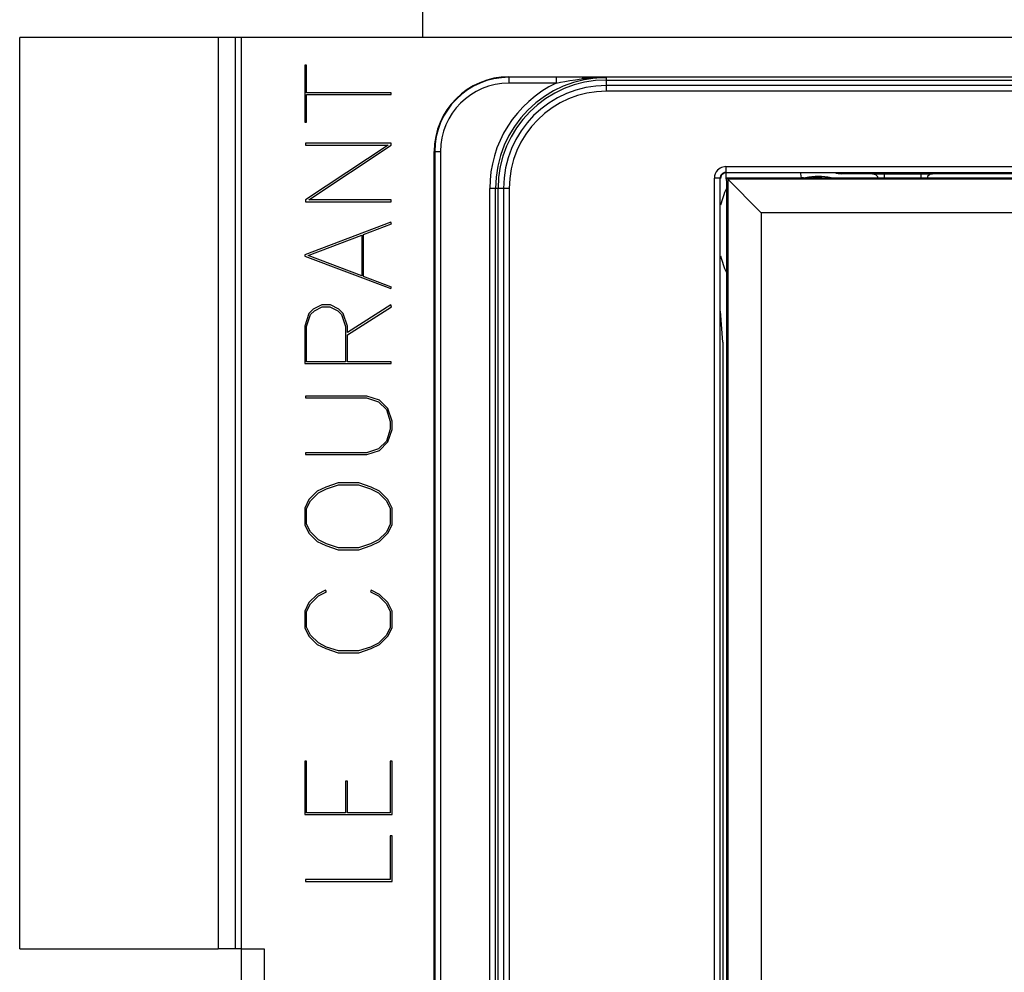
# Model space of a CAD drawing. Extents: x 0.3 to 21.7, y 0.8 to 16.1.
# Drawn here: x 18.9 to 19.4, y 10.1 to 10.5 of the extents above; entities that cross this region are included whole.
import ezdxf

# ---------------------------------------------------------------- set-up
doc = ezdxf.new("R2010")
doc.units = 0
doc.header["$LTSCALE"] = 1.21
doc.layers.get('0').update_dxf_attribs({"linetype": 'CONTINUOUS'})

msp = doc.modelspace()

# ---------------------------------------------------------------- linework, layer by layer
at = {"color": 3, "linetype": 'CONTINUOUS'}
for p, q in [((19.1019574838, 10.5096460982), (19.1019574838, 10.5528080805)), ((18.9272074838, 10.1146460982), (18.9272074838, 10.5096460982)), ((19.0132103228, 10.5096460982), (18.9272074838, 10.5096460982)), ((19.0132103228, 10.5096460982), (19.0132103228, 10.1146460982)), ((19.0232074838, 10.5096460982), (19.0232074838, 10.1146460982)), ((19.8932074838, 10.5096460982), (19.0232074838, 10.5096460982)), ((19.0507074838, 10.4975514687), (19.0507074838, 10.4729474486)), ((19.0515205597, 10.4975514687), (19.0507074838, 10.4975514687)), ((19.0515205597, 10.485641584), (19.0515205597, 10.4975514687)), ((19.0882074838, 10.485641584), (19.0515205597, 10.485641584)), ((19.0515205597, 10.4729474486), (19.0515205597, 10.4848328609)), ((19.0515205597, 10.4848328609), (19.0882074838, 10.4848328609)), ((19.0882074838, 10.4848328609), (19.0882074838, 10.485641584)), ((19.0507074838, 10.4729474486), (19.0515205597, 10.4729474486)), ((19.0511017015, 10.4637578273), (19.0511017015, 10.4629491042)), ((19.0882074838, 10.4637578273), (19.0511017015, 10.4637578273)), ((19.0868769977, 10.4629491042), (19.0511017015, 10.4392518386)), ((19.0511017015, 10.4629491042), (19.0868769977, 10.4629491042)), ((19.0524321889, 10.4391784218), (19.0882074838, 10.4629000174)), ((19.0882074838, 10.4629000174), (19.0882074838, 10.4637578273)), ((19.0511017015, 10.4392518386), (19.0511017015, 10.4383696987)), ((19.0511017015, 10.4383696987), (19.0882074838, 10.4383696987)), ((19.0882074838, 10.4391784218), (19.0524321889, 10.4391784218)), ((19.0882074838, 10.4383696987), (19.0882074838, 10.4391784218)), ((19.0880350134, 10.4295229737), (19.0507074838, 10.4154075971)), ((19.0762331081, 10.4241807629), (19.0883553156, 10.428812282)), ((19.0883553156, 10.428812282), (19.0880350134, 10.4295229737)), ((19.0522104395, 10.415113503), (19.0754200334, 10.4239111412)), ((19.0754200334, 10.4239111412), (19.0754200334, 10.4063404794)), ((19.0762331081, 10.4060463854), (19.0762331081, 10.4241807629)), ((19.0507074838, 10.4154075971), (19.0507074838, 10.4148440235)), ((19.0507074838, 10.4148440235), (19.088059652, 10.4007285046)), ((19.0754200334, 10.4063404794), (19.0522104395, 10.415113503)), ((19.0883553156, 10.401414724), (19.0762331081, 10.4060463854)), ((19.088059652, 10.4007285046), (19.0883553156, 10.401414724)), ((19.0580744346, 10.393646344), (19.0543786412, 10.3918329774)), ((19.054920691, 10.3911467579), (19.0582715435, 10.3928376209)), ((19.061819507, 10.393646344), (19.0580744346, 10.393646344)), ((19.0582715435, 10.3928376209), (19.0615977598, 10.3928376209)), ((19.0615977598, 10.3928376209), (19.0650471678, 10.3910731988)), ((19.0654906643, 10.3918329774), (19.061819507, 10.393646344)), ((19.0879857361, 10.393646344), (19.0691864578, 10.3817119871)), ((19.0691864578, 10.3807317447), (19.0883553156, 10.39291118)), ((19.0883553156, 10.39291118), (19.0879857361, 10.393646344)), ((19.0525307422, 10.3899214371), (19.0507074838, 10.3845056672)), ((19.0515205597, 10.3843585491), (19.0532452626, 10.3895293117)), ((19.0543786412, 10.3918329774), (19.0525307422, 10.3899214371)), ((19.0532452626, 10.3895293117), (19.054920691, 10.3911467579)), ((19.0650471678, 10.3910731988), (19.066648679, 10.3895293117)), ((19.0673631994, 10.3899214371), (19.0654906643, 10.3918329774)), ((19.066648679, 10.3895293117), (19.0683733841, 10.3843585491)), ((19.0691864578, 10.3845056672), (19.0673631994, 10.3899214371)), ((19.0507074838, 10.3845056672), (19.0507074838, 10.3682582153)), ((19.0515205597, 10.3690669384), (19.0515205597, 10.3843585491)), ((19.0683733841, 10.3843585491), (19.0683733841, 10.3690669384)), ((19.0691864578, 10.3817119871), (19.0691864578, 10.3845056672)), ((19.0691864578, 10.3690669384), (19.0691864578, 10.3807317447)), ((19.0507074838, 10.3682582153), (19.0882074838, 10.3682582153)), ((19.0683733841, 10.3690669384), (19.0515205597, 10.3690669384)), ((19.0882074838, 10.3690669384), (19.0691864578, 10.3690669384)), ((19.0882074838, 10.3682582153), (19.0882074838, 10.3690669384)), ((19.0511017015, 10.3541917832), (19.0511017015, 10.3533831313)), ((19.0776621489, 10.3541917832), (19.0511017015, 10.3541917832)), ((19.0511017015, 10.3533831313), (19.0775389561, 10.3533831313)), ((19.0775389561, 10.3533831313), (19.0826884297, 10.3516921971)), ((19.0831072869, 10.3523783455), (19.0776621489, 10.3541917832)), ((19.0826884297, 10.3516921971), (19.0861131999, 10.3482858566)), ((19.0867784431, 10.3487269977), (19.0831072869, 10.3523783455)), ((19.0861131999, 10.3482858566), (19.0877886271, 10.3431641808)), ((19.088601702, 10.3433111567), (19.0867784431, 10.3487269977)), ((19.0877886271, 10.3431641808), (19.0877886271, 10.3398068559)), ((19.088601702, 10.3396842812), (19.088601702, 10.3433111567)), ((19.0877886271, 10.3398068559), (19.0860885613, 10.3346360933)), ((19.0867784431, 10.3342685113), (19.088601702, 10.3396842812)), ((19.0860885613, 10.3346360933), (19.082737707, 10.3313033118)), ((19.0831319252, 10.3305926201), (19.0867784431, 10.3342685113)), ((19.0511017015, 10.3296123777), (19.0511017015, 10.3288036546)), ((19.0775389561, 10.3296123777), (19.0511017015, 10.3296123777)), ((19.0511017015, 10.3288036546), (19.0776621489, 10.3288036546)), ((19.082737707, 10.3313033118), (19.0775389561, 10.3296123777)), ((19.0776621489, 10.3288036546), (19.0831319252, 10.3305926201)), ((19.065195, 10.3165017157), (19.0597991397, 10.3146637345)), ((19.0741141854, 10.3165017157), (19.065195, 10.3165017157)), ((19.0795100462, 10.314688278), (19.0741141854, 10.3165017157)), ((19.0561526207, 10.3129238559), (19.0525307422, 10.3093214526)), ((19.0531959859, 10.3087578079), (19.0567193111, 10.3122621798)), ((19.0597991397, 10.3146637345), (19.0561526207, 10.3129238559)), ((19.0567193111, 10.3122621798), (19.0600948041, 10.3139775862)), ((19.0600948041, 10.3139775862), (19.0652935555, 10.3156929926)), ((19.0652935555, 10.3156929926), (19.0739909926, 10.3156929926)), ((19.0739909926, 10.3156929926), (19.0792390212, 10.3139775862)), ((19.0792390212, 10.3139775862), (19.0826145142, 10.3122621798)), ((19.0831565641, 10.3129238559), (19.0795100462, 10.314688278)), ((19.0826145142, 10.3122621798), (19.0861131999, 10.3087578079)), ((19.0867784431, 10.3093214526), (19.0831565641, 10.3129238559)), ((19.0525307422, 10.3093214526), (19.0507074838, 10.3056455614)), ((19.0515205597, 10.3054495699), (19.0531959859, 10.3087578079)), ((19.0861131999, 10.3087578079), (19.0877886271, 10.3054250265)), ((19.088601702, 10.3056455614), (19.0867784431, 10.3093214526)), ((19.0507074838, 10.3056455614), (19.0507074838, 10.2984163538)), ((19.0515205597, 10.2986368888), (19.0515205597, 10.3054495699)), ((19.0877886271, 10.3054250265), (19.0877886271, 10.2986124165)), ((19.088601702, 10.2984163538), (19.088601702, 10.3056455614)), ((19.0507074838, 10.2984163538), (19.0525307422, 10.2947649349)), ((19.0532206243, 10.2952550916), (19.0515205597, 10.2986368888)), ((19.0525307422, 10.2947649349), (19.0561526207, 10.2911380594)), ((19.0566700322, 10.2918487511), (19.0532206243, 10.2952550916)), ((19.0860885613, 10.2952305482), (19.0826391525, 10.2918242788)), ((19.0831565641, 10.2911380594), (19.0867784431, 10.2947649349)), ((19.0877886271, 10.2986124165), (19.0860885613, 10.2952305482)), ((19.0867784431, 10.2947649349), (19.088601702, 10.2984163538)), ((19.0561526207, 10.2911380594), (19.0597991397, 10.2893981807)), ((19.0600948041, 10.290084329), (19.0566700322, 10.2918487511)), ((19.0826391525, 10.2918242788), (19.0792143829, 10.2900597856)), ((19.0795100462, 10.2893981807), (19.0831565641, 10.2911380594)), ((19.0597991397, 10.2893981807), (19.065195, 10.2875847429)), ((19.0652935555, 10.2883933949), (19.0600948041, 10.290084329)), ((19.065195, 10.2875847429), (19.0741141854, 10.2875847429)), ((19.0740156309, 10.2883933949), (19.0652935555, 10.2883933949)), ((19.0792143829, 10.2900597856), (19.0740156309, 10.2883933949)), ((19.0741141854, 10.2875847429), (19.0795100462, 10.2893981807)), ((19.0597498631, 10.2699894666), (19.0561526207, 10.2682250446)), ((19.0567193111, 10.2675633685), (19.0601440808, 10.2692787749)), ((19.0601440808, 10.2692787749), (19.0597498631, 10.2699894666)), ((19.0795593234, 10.2699894666), (19.079189744, 10.2692787749)), ((19.079189744, 10.2692787749), (19.0826637914, 10.2675143528)), ((19.0831565641, 10.2682250446), (19.0795593234, 10.2699894666)), ((19.0561526207, 10.2682250446), (19.0525307422, 10.2646226413)), ((19.0531959859, 10.2640590677), (19.0567193111, 10.2675633685)), ((19.0826637914, 10.2675143528), (19.0861131999, 10.26408354)), ((19.0867784431, 10.2646226413), (19.0831565641, 10.2682250446)), ((19.0525307422, 10.2646226413), (19.0507074838, 10.2609467501)), ((19.0507074838, 10.2609467501), (19.0507074838, 10.2537175425)), ((19.0515205597, 10.2607507586), (19.0531959859, 10.2640590677)), ((19.0515205597, 10.2539380775), (19.0515205597, 10.2607507586)), ((19.0861131999, 10.26408354), (19.0877886271, 10.2607262151)), ((19.088601702, 10.2609467501), (19.0867784431, 10.2646226413)), ((19.0877886271, 10.2607262151), (19.0877886271, 10.2539136052)), ((19.088601702, 10.2537175425), (19.088601702, 10.2609467501)), ((19.0507074838, 10.2537175425), (19.0525307422, 10.2500661236)), ((19.0532206243, 10.2505562803), (19.0515205597, 10.2539380775)), ((19.0877886271, 10.2539136052), (19.0861131999, 10.2505317369)), ((19.0867784431, 10.2500661236), (19.088601702, 10.2537175425)), ((19.0525307422, 10.2500661236), (19.0561526207, 10.246439248)), ((19.0566700322, 10.2471499398), (19.0532206243, 10.2505562803)), ((19.0861131999, 10.2505317369), (19.0826637914, 10.2471254675)), ((19.0831565641, 10.246439248), (19.0867784431, 10.2500661236)), ((19.0561526207, 10.246439248), (19.0597991397, 10.2446993694)), ((19.0600948041, 10.2453855177), (19.0566700322, 10.2471499398)), ((19.0597991397, 10.2446993694), (19.065195, 10.2428859316)), ((19.0652935555, 10.2436945836), (19.0600948041, 10.2453855177)), ((19.0739909926, 10.2436945836), (19.0652935555, 10.2436945836)), ((19.0792390212, 10.2453610454), (19.0739909926, 10.2436945836)), ((19.0741141854, 10.2428859316), (19.0795100462, 10.2446993694)), ((19.0826637914, 10.2471254675), (19.0792390212, 10.2453610454)), ((19.0795100462, 10.2446993694), (19.0831565641, 10.246439248)), ((19.065195, 10.2428859316), (19.0741141854, 10.2428859316)), ((19.0507074838, 10.1959815571), (19.0507074838, 10.172749976)), ((19.0515205597, 10.1959815571), (19.0507074838, 10.1959815571)), ((19.0515205597, 10.1735586991), (19.0515205597, 10.1959815571)), ((19.0877886271, 10.1959815571), (19.0877886271, 10.1735586991)), ((19.088601702, 10.1959815571), (19.0877886271, 10.1959815571)), ((19.088601702, 10.172749976), (19.088601702, 10.1959815571)), ((19.0683733841, 10.1872084624), (19.0683733841, 10.1735586991)), ((19.0691864578, 10.1872084624), (19.0683733841, 10.1872084624)), ((19.0691864578, 10.1735586991), (19.0691864578, 10.1872084624)), ((19.0507074838, 10.172749976), (19.088601702, 10.172749976)), ((19.0683733841, 10.1735586991), (19.0515205597, 10.1735586991)), ((19.0877886271, 10.1735586991), (19.0691864578, 10.1735586991)), ((19.0877886271, 10.1635602836), (19.0877886271, 10.1446416552)), ((19.088601702, 10.1635602836), (19.0877886271, 10.1635602836)), ((19.088601702, 10.1438330032), (19.088601702, 10.1635602836)), ((19.0511017015, 10.1446416552), (19.0511017015, 10.1438330032)), ((19.0877886271, 10.1446416552), (19.0511017015, 10.1446416552)), ((19.0511017015, 10.1438330032), (19.088601702, 10.1438330032)), ((18.9272074838, 10.1146460982), (19.0132103228, 10.1146460982)), ((19.0232074838, 10.1146460982), (19.0332074838, 10.1146460982)), ((19.0332074838, 10.1146460982), (19.0332074838, 10.0696460982))]:
    msp.add_line(p, q, dxfattribs=at)
at = {"color": 7, "linetype": 'CONTINUOUS'}
for p, q in [((19.0232074838, 10.5096460982), (19.0132103228, 10.5096460982)), ((19.0207074838, 10.1146460982), (19.0207074838, 10.5096460982)), ((19.1392074838, 10.4925425034), (19.1392074838, 10.4898239343)), ((19.1392074838, 10.4925425034), (19.376904489, 10.4925425034)), ((19.1616471757, 10.492322419), (19.1392074838, 10.4923235535)), ((19.1597085254, 10.4923235535), (19.1597085254, 10.4898239343)), ((19.1660261737, 10.4923129628), (19.1616471757, 10.492322419)), ((19.1709754603, 10.4922939041), (19.1660261737, 10.4923129628)), ((19.1705552891, 10.4916242262), (19.1733576009, 10.4919030742)), ((19.1709754603, 10.4922939041), (19.1814574838, 10.4922378014)), ((19.1814574838, 10.4862736868), (19.1814574838, 10.4922378014)), ((19.1814574838, 10.4911461349), (19.7349574838, 10.4911461349)), ((19.1597071778, 10.4898239343), (19.1392074838, 10.4898239343)), ((19.7349574838, 10.4887702606), (19.1814574838, 10.4887702606)), ((19.7349574838, 10.4862736868), (19.1814574838, 10.4862736868)), ((19.1068110786, 9.5796990931), (19.1068110786, 10.4601460982)), ((19.1068110786, 10.4601460982), (19.1095296478, 10.4601460982)), ((19.1070300285, 10.4601460982), (19.1070300285, 9.5766692978)), ((19.1095296478, 10.4601460982), (19.1095296478, 9.576540565)), ((19.2332290154, 10.4536243762), (19.2332290154, 10.4511244714)), ((19.2332290154, 10.4536243762), (19.6831859522, 10.4536243762)), ((19.2282292058, 9.5909040289), (19.2282292058, 10.4486245666)), ((19.2307291106, 10.4486245666), (19.2282292058, 10.4486245666)), ((19.2307291106, 9.5909040289), (19.2307291106, 10.4486245666)), ((19.233381926, 10.4509715609), (19.2321319521, 10.4506366394)), ((19.2331694753, 10.4509715609), (19.2331694753, 10.4486460982)), ((19.2331694753, 10.4486460982), (19.2334574838, 10.4472025353)), ((19.2332290154, 10.4511244714), (19.6831859522, 10.4511244714)), ((19.2484574838, 10.4336460982), (19.2334177921, 10.44868579)), ((19.64562904, 10.4486460982), (19.2707859277, 10.4486460982)), ((19.2967716156, 10.4505134004), (19.2833778264, 10.4505134003)), ((19.2976140976, 10.4505374496), (19.2988173268, 10.450548413)), ((19.2988173268, 10.450548413), (19.3006999575, 10.4505558302)), ((19.3006999575, 10.4505558302), (19.3185131404, 10.4505563661)), ((19.3017716154, 10.4505568442), (19.3017716154, 10.4486460982)), ((19.3177750148, 10.4486460982), (19.3177750148, 10.4505568442)), ((19.3185131404, 10.4505563661), (19.3198539051, 10.4505528938)), ((19.3822903477, 10.4505134003), (19.3227750175, 10.4505133976)), ((19.1308661615, 9.576540565), (19.1308661615, 10.4441460982)), ((19.1393298952, 10.4441460982), (19.1308661615, 10.4441460982)), ((19.1333657807, 9.5764118321), (19.1333657807, 10.4441460982)), ((19.1344574472, 9.2331460982), (19.1344574472, 10.4441460982)), ((19.1368333214, 10.4441460982), (19.1368333214, 9.2331460982)), ((19.1393298952, 10.4441460982), (19.1393298952, 9.2331460982)), ((19.2334574838, 10.4472025353), (19.2334574838, 9.5911460982)), ((19.2339904385, 10.4481131435), (19.2339904385, 9.5916790529)), ((19.6824245291, 10.4481131435), (19.2339904385, 10.4481131435)), ((19.2484574838, 10.4336460982), (19.2484574838, 9.6061460982)), ((19.6679574838, 10.4336460982), (19.2484574838, 10.4336460982)), ((19.2318419766, 10.3774629745), (19.2308820212, 10.3909692762)), ((19.2318419766, 10.3774629745), (19.2318419766, 9.5920168949)), ((19.0232074838, 10.1146460982), (19.0132103228, 10.1146460982)), ((19.0232074838, 10.1146460982), (19.0232074838, 10.0696460982))]:
    msp.add_line(p, q, dxfattribs=at)
for points in [[(19.1634706347, 10.4905698166), (19.1656440096, 10.4909441982), (19.1679971126, 10.4912995857), (19.1705552891, 10.4916242262)], [(19.1733576009, 10.4919030742), (19.1772288823, 10.4921516999), (19.1814574838, 10.4922378014)], [(19.1597085254, 10.4898239343), (19.1614870962, 10.4901914192), (19.1634706347, 10.4905698166)], [(19.2332290154, 10.4536243762), (19.2325330874, 10.4535757086), (19.2319018672, 10.4534450288), (19.2313037204, 10.4532388366), (19.2307172535, 10.4529476848), (19.2301347393, 10.4525518786), (19.229561686, 10.452022944), (19.2290312323, 10.4513405931), (19.2286010234, 10.4505166026), (19.2283242876, 10.4495949953), (19.2282292058, 10.4486245666)], [(19.2332290154, 10.4511244714), (19.2328811025, 10.4511001732), (19.2325654894, 10.4510348677), (19.2322664233, 10.4509318094), (19.2319732056, 10.4507862806), (19.2316819556, 10.4505884272), (19.231395366, 10.4503239462), (19.2311300034, 10.4499825968), (19.2309148401, 10.4495703668), (19.2307765453, 10.4491094633), (19.2307291106, 10.4486245666)], [(19.2321319521, 10.4506366394), (19.2312169429, 10.4497216304), (19.2308820212, 10.4484716561)], [(19.2334177921, 10.44868579), (19.2333632619, 10.4491050391), (19.2333050858, 10.4502095364), (19.2332783921, 10.4509438197)], [(19.2660545665, 10.4487051512), (19.2626929413, 10.4486442912), (19.2582008111, 10.4485948598), (19.2530242078, 10.4485661842), (19.2475988411, 10.4485615203), (19.2422899789, 10.4485811534), (19.2374392979, 10.4486238184), (19.2334177921, 10.44868579)], [(19.2655669844, 10.4509715609), (19.265590037, 10.4506382662), (19.2656918477, 10.4495020425), (19.2657889736, 10.4488447695)], [(19.2660545665, 10.4487051512), (19.2658696324, 10.4487501728), (19.2657889736, 10.4488447695)], [(19.2707859277, 10.4486460982), (19.2692482655, 10.4486503278), (19.26787133, 10.4486624597), (19.2667707981, 10.4486813623), (19.2660545665, 10.4487051512)], [(19.2807074838, 10.4509061093), (19.2810044979, 10.4507749333), (19.2818950758, 10.4506439622), (19.2833778264, 10.4505134003)], [(19.2967716157, 10.4505134006), (19.2980215576, 10.4501785053), (19.2989366337, 10.4492634447), (19.299102152, 10.4486460982)], [(19.2967716616, 10.4505134001), (19.2968333302, 10.4505200444), (19.2969930988, 10.4505260529), (19.2972473842, 10.4505317867), (19.2976140976, 10.4505374496)], [(19.3198539051, 10.4505528938), (19.3211723942, 10.4505452242), (19.321798483, 10.450539115), (19.322317242, 10.4505314488), (19.3226553775, 10.4505226974), (19.3227749324, 10.450513403)], [(19.3227750256, 10.4505133895), (19.3215253499, 10.4501786603), (19.3206100689, 10.4492635771), (19.3204444975, 10.4486460982)]]:
    msp.add_lwpolyline(points, dxfattribs=at)
for centre, radius, start, end in [((19.1392074838, 10.4601460982), 0.0323964052, 90, 180), ((19.1392074838, 10.4601460982), 0.0321774553, 90, 180), ((19.1814574838, 10.4441460982), 0.0480917031, 90, 180), ((19.1814574838, 10.4441460982), 0.0470000367, 90, 180), ((19.1392074838, 10.4601460982), 0.0296777865, 90, 180), ((19.1814574838, 10.4441460982), 0.0505913224, 115.4622771162, 180), ((19.1814574838, 10.4441460982), 0.0446241623, 90, 180), ((19.1814574838, 10.4441460982), 0.0421275625, 90, 180), ((19.2732074838, 10.4258960982), 0.0235, 76.2933397723, 103.5294771446), ((19.2732074838, 10.4258960982), 0.023, 86.0024877859, 96.0805188228)]:
    msp.add_arc(centre, radius, start, end, dxfattribs=at)
at = {"color": 3, "linetype": 'CONTINUOUS'}
for start, end in [(155.4452972013, 165.4335345522), (194.5408123475, 204.5876022288)]:
    msp.add_arc((19.2732074838, 10.4258960982), 0.04375, start, end, dxfattribs=at)

doc.saveas('drawing.dxf')
